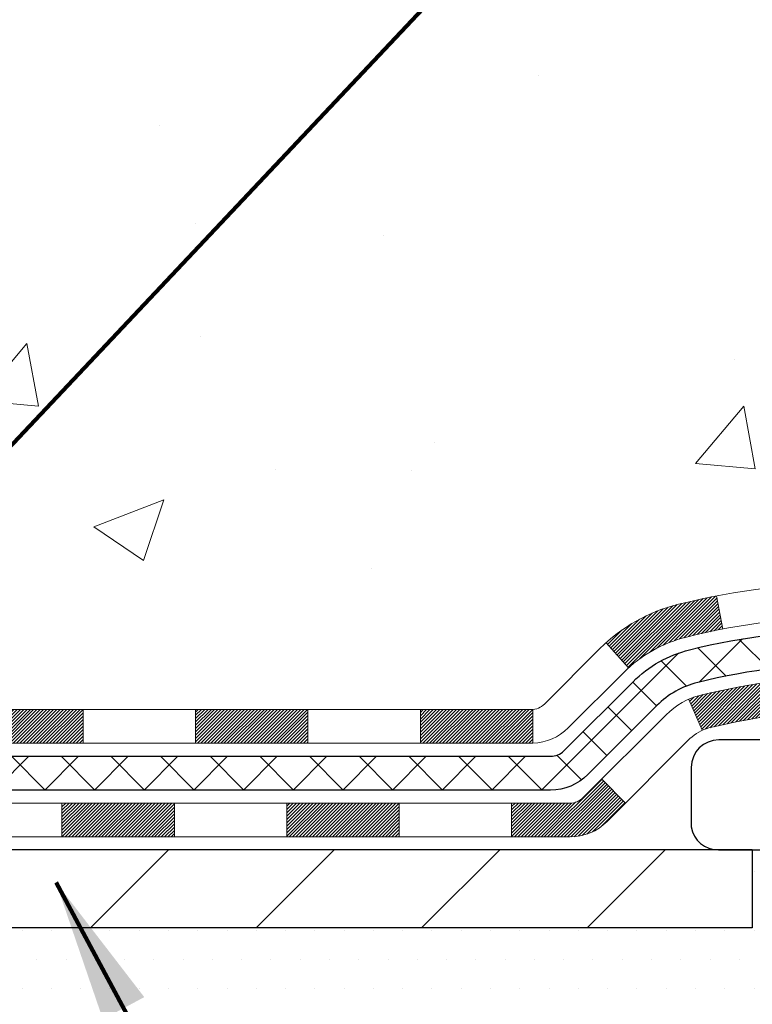
# Model space of a CAD drawing. Extents: x 13 to 3254, y -84 to 1977.
# Drawn here: x 395 to 396, y -64 to -62 of the extents above; entities that cross this region are included whole.
import ezdxf

# ---------------------------------------------------------------- set-up
doc = ezdxf.new("R2010")
doc.units = 0
doc.header["$LTSCALE"] = 5
doc.header["$MEASUREMENT"] = 0
for name, color, linetype, lineweight in [('CONCRETE - H', 130, 'CONTINUOUS', 9), ('DECK COAT - H', 20, 'CONTINUOUS', 20), ('DECK COAT - L', 22, 'CONTINUOUS', 18), ('MIG FOOT - H', 251, 'CONTINUOUS', 20), ('MIG FOOT - L', 7, 'CONTINUOUS', 30), ('PVC SIDESHEET - H', 170, 'CONTINUOUS', 20), ('PVC SIDESHEET - L', 150, 'CONTINUOUS', 25), ('SCREW - L', 1, 'CONTINUOUS', 25), ('SETTING BED - H', 210, 'CONTINUOUS', 20), ('TEXT - 4', 241, 'CONTINUOUS', 25)]:
    doc.layers.add(name, color=color, linetype=linetype, lineweight=lineweight)
doc.layers.add('DECKCOAT', color=1, linetype='CONTINUOUS')
doc.layers.add('METAL11', color=7, linetype='CONTINUOUS')
doc.styles.add('ROMANS', font='romans', dxfattribs={"width": 0.9})
doc.dimstyles.get("Standard").update_dxf_attribs({"dimtxt": 0.18, "dimasz": 0.18, "dimexe": 0.18, "dimexo": 0.0625, "dimgap": 0.09, "dimtad": 0, "dimtih": 1, "dimtoh": 1, "dimdec": 4, "dimzin": 0, "dimdsep": 46, "dimtxsty": 'Standard', "dimcen": 0.09, "dimadec": 0, "dimazin": 0, "dimtfac": 1, "dimtdec": 4, "dimtofl": 0, "dimtmove": 0, "dimatfit": 3, "dimfxl": 1, "dimtolj": 1, "dimtzin": 0, "dimarcsym": 0})

msp = doc.modelspace()

# ---------------------------------------------------------------- hatches: boundary and pattern name
at = {"layer": 'CONCRETE - H'}
h = msp.add_hatch(dxfattribs=at)
h.set_pattern_fill('AR-CONC', color=256, scale=0.21, style=0)
h.set_pattern_definition([(49.99999999999999, (-0.5, 0), (1.506246383461582, -0.1317794834634497), [0.1575, -1.7325]), (355, (-0.5, 0), (-0.2913778005873, 1.579603480770025), [0.126, -1.386]), (100.45144446, (-0.3744794699, -0.0109816224), (1.214868578126935, 1.447823981034122), [0.1338544031999999, -1.472398435199999]), (46.18420000000002, (-0.5, 0.42), (2.241206794410302, -0.3475904896654607), [0.2362499999999999, -2.598749999999999]), (96.63563549, (-0.3132328355, 0.3910340553), (1.96279008591588, 2.045649061626556), [0.2007817182, -2.208598895999999]), (351.1841639899999, (-0.5, 0.42), (1.962790084615023, 2.045649060566979), [0.189, -2.0790000021]), (21, (-0.29, 0.315), (1.25350480944877, -0.8454996703972115), [0.1575, -1.7325]), (326.0000000000001, (-0.29, 0.315), (0.5109621970353216, 1.522815094598391), [0.126, -1.386]), (71.45144474, (-0.1855412666, 0.2445416946), (1.764466991132939, 0.677315420893343), [0.133854399, -1.4723984352]), (37.50000000000001, (-0.5, 0), (0.0255356961663104, 0.6990770930457542), [0, -1.3692, 0, -1.407, 0, -1.39125]), (7.499999999999999, (-0.5, 0), (0.552446028628512, 0.8282645949529565), [0, -0.8021999999999999, 0, -1.3377, 0, -0.53025]), (327.5, (-0.9682999999999999, 0), (1.121027115962059, -0.04736523064219748), [0, -0.525, 0, -1.638, 0, -2.1735]), (317.5, (-1.1783, 0), (1.224690955619011, 0.2102204628978672), [0, -0.6825, 0, -1.0878, 0, -1.5435])])
edge = h.paths.add_edge_path()
edge.add_spline(control_points=[(404.088530530185, -59.2099772181673), (404.3050237233053, -60.96143093608307), (399.8589536362439, -58.95852776225875), (397.1973253996837, -60.61810962168761), (397.5120883520974, -62.73358712031194), (399.4541125427914, -62.33317110161073), (400.1861643257591, -63.31437505422377), (400.6436906983864, -63.9206941197998)], knot_values=[0, 0, 0, 0, 4.888901472671784, 7.137559958259267, 8.389148268114416, 9.724522678410445, 11.80930671523616, 11.80930671523616, 11.80930671523616, 11.80930671523616], degree=3, periodic=0)
edge.add_line((400.6436906983864, -63.9206941197998), (400.1506890463644, -63.92069411980119))
edge.add_line((400.1506890463644, -63.92069411980119), (400.1506890463644, -63.72384411128817))
edge.add_line((400.1506890463644, -63.72384411128817), (399.4810053463644, -63.72384411128817))
edge.add_arc((399.4810053463644, -63.68447411128793), 0.03937000000023261, 240.000000000038, 270, ccw=False)
edge.add_line((399.4613203463643, -63.71856953143514), (399.3255594387466, -63.64018793487656))
edge.add_arc((399.2704414387468, -63.73565511128768), 0.1102359999994892, 59.99999999998731, 89.99999999997046)
edge.add_line((399.2704414387468, -63.62541911128817), (398.3624834977179, -63.6254191112882))
edge.add_arc((398.3624834977179, -63.58604911128794), 0.03937000000026103, 239.999999999874, 270, ccw=False)
edge.add_line((398.3427984977177, -63.62014453143512), (397.6627113115588, -63.22749652861747))
edge.add_arc((397.6027113708313, -63.33141961129266), 0.1200000000000692, 60.0000326786592, 89.99999999994571)
edge.add_line((397.6027113708315, -63.21141961129259), (397.3912699882719, -63.21141961129251))
edge.add_arc((397.3912699882718, -63.17204961129202), 0.0393700000004884, 225.0000000004241, 270.00000000008276, ccw=False)
edge.add_line((397.3634311942964, -63.19988840526786), (397.2469646701638, -63.08342188113519))
edge.add_arc((396.9972626958569, -63.333123855442), 0.3531319186161335, 44.99999999998288, 76.09799910887804)
edge.add_arc((396.7079781027739, -64.50189362887544), 1.55717027310773, 76.09799910887237, 103.9020008911362)
edge.add_arc((396.4186935096912, -63.3331238554437), 0.3531319186178528, 103.9020008911383, 134.9999999999071)
edge.add_line((396.1689915353835, -63.08342188113519), (396.0525250112506, -63.19988840526781))
edge.add_arc((396.0246862172753, -63.17204961129246), 0.03937000000002831, 270.0000000001654, 314.9999999999707, ccw=False)
edge.add_line((396.0246862172754, -63.21141961129248), (394.3137811147913, -63.21141961129251))
edge.add_arc((394.3137811147913, -63.1720496112925), 0.03937000000000523, 180.0000000000207, 270.00000000008276, ccw=False)
edge.add_line((394.2744111147913, -63.17204961129251), (394.2744111147865, -61.85626748568514))
edge.add_arc((394.3137811147863, -61.856267485685), 0.03936999999984891, 107.30237723717971, 180.0000000002172, ccw=False)
edge.add_arc((394.1744690740181, -61.40905337184857), 0.4290404058596854, 287.302377237194, 306.9749010396802)
edge.add_arc((394.0979827342094, -61.34694527970937), 0.5251995961844174, 309.5666441756515, 345.6920565175334)
edge.add_arc((393.0280325478101, -61.0600902528926), 1.63290906560949, 345.2170686115458, 355.1808035833631)
edge.add_arc((393.2971990199879, -61.29401817733086), 1.361411651893307, 4.074979495404697, 18.3350539601534)
edge.add_arc((394.1627283977198, -61.00146327256083), 0.4478254090913865, 17.64025593849684, 71.87109708273475)
edge.add_arc((394.3328061662835, -60.52427970831447), 0.06004988997896574, 193.4822306558956, 239.21539210707118, ccw=False)
edge.add_line((394.2744111147864, -60.53827996713846), (394.2744111147864, -60.34904491827978))
edge.add_line((394.2744111147864, -60.34904491827978), (394.1759861147868, -60.34904491827978))
edge.add_line((394.1759861147868, -60.34904491827978), (394.1759861147867, -60.34449236215968))
edge.add_arc((394.2153561147866, -60.34449236215956), 0.03936999999984891, 122.9031521392103, 180.0000000001654, ccw=False)
edge.add_line((394.1939695181509, -60.311437704631), (394.5091874586067, -60.10748947315792))
edge.add_arc((394.3282153716797, -59.90633947891828), 0.2705775608385176, 311.9773110941377, 358.5307111491849)
edge.add_line((394.5987039699968, -59.91327738997031), (394.8866166502089, -59.91327738997034))
edge.add_arc((394.8878204917522, -59.83574107403351), 0.07754566089419741, 269.1104878121816, 360.8895121879073)
edge.add_line((394.9653568076891, -59.83453723249001), (394.9653568076891, -59.20997981658928))
edge.add_line((394.9653568076891, -59.20997981658928), (404.088530530185, -59.2099772181675))
h.paths.add_polyline_path([(397.3203496954039, -61.99053025411934), (403.8474925525467, -61.99053025411934), (403.8474925525467, -60.54053025411933), (397.3203496954039, -60.54053025411933)], flags=24)
at = {"layer": 'DECK COAT - H'}
h = msp.add_hatch(dxfattribs=at)
h.set_pattern_fill('ANSI31', color=256, scale=0.03937, style=0)
h.set_pattern_definition([(45, (204.6898564011553, -225.2975699168286), (-0.003479849246914297, 0.003479849246914297), [])])
h.paths.add_polyline_path([(395.3193951708176, -63.21141701287069), (395.5556151708174, -63.21141701287069), (395.5556151708174, -63.28228301287074), (395.3193951708176, -63.28228301287074)])
h.paths.add_polyline_path([(395.7918351708176, -63.21141701287069), (396.0246831853191, -63.21141701287069, 0.02144170134057288), (396.0280551708178, -63.21127234414777), (396.0280551708174, -63.28228301287074), (395.7918351708176, -63.28228301287074)])
h.paths.add_polyline_path([(396.1818639820333, -63.07117591371448, -0.1237366593047226), (396.3338463172472, -62.99033324617871, -0.01313217533143259), (396.4137213999074, -62.97277558791634), (396.4271127296824, -63.04236482733494, 0.01313217533147817), (396.3508727200164, -63.05912344580582, 0.1237366593049013), (396.2293899788621, -63.12374272435996)])
h.paths.add_polyline_path([(395.5111270708175, -63.40826701287073), (395.7473470708173, -63.40826701287073), (395.7473470708173, -63.47913301287073), (395.5111270708175, -63.47913301287073)])
h.paths.add_polyline_path([(396.3556057392649, -63.19013750319279, -0.04324640446576285), (396.3811418804954, -63.18141713403173, -0.04070359398944642), (396.5993859858194, -63.14591180640681), (396.6050429434121, -63.21655165908782, 0.04070359398944876), (396.3981682832647, -63.25020733365886, 0.04324640446531137), (396.3842114993936, -63.25497345343233)])
h.paths.add_polyline_path([(395.9835670708175, -63.40826701287073), (396.1062211250723, -63.40826701287073, 0.1989123673794921), (396.1340599190475, -63.39673580684609), (396.1727558426732, -63.35803988322035), (396.2228656718289, -63.40814971237594), (396.1841697482031, -63.44684563600165, -0.198912367379553), (396.1062211250723, -63.47913301287073), (395.9835670708175, -63.47913301287073)])
h.paths.add_polyline_path([(396.6539000179482, -62.94565995888779, -0.008683585791257758), (396.7079750708177, -62.94472075734611), (396.7079750708177, -63.01558675734611, 0.008683585791259676), (396.6563609451588, -63.01648321631969)])
h.paths.add_polyline_path([(396.7079750708177, -62.94472075734611, -0.03014854381015566), (396.8952494556171, -62.95602313045443), (396.8867266968782, -63.02637476539976, 0.03014854381015595), (396.7079750708177, -63.01558675734611)])
h.paths.add_polyline_path([(396.8419128798823, -63.14818060767836, -0.03601941678383571), (397.0348082611394, -63.18141713403161, -0.0935601540946129), (397.0875286657314, -63.20554561124552), (397.0465962076432, -63.26339475843769, 0.09356015409565223), (397.0177818583701, -63.25020733365871, 0.03601941678380825), (396.8349353783596, -63.21870226696472)])
h.paths.add_polyline_path([(397.2102144301605, -63.42527967273062), (397.2603242593158, -63.37516984357486), (397.2818902225872, -63.39673580684606, 0.1989123673796988), (397.3097290165624, -63.40826701287076), (397.4569728165624, -63.40826701287076), (397.4569728165624, -63.47913301287075), (397.3097290165624, -63.47913301287073, -0.1989123673795969), (397.2317803934315, -63.44684563600162)])
h.paths.add_polyline_path([(397.1968518090527, -63.13352911186933, 0.09785809462208828), (397.1059321236012, -63.07261339664961), (397.1332155539454, -63.00720999930171, -0.09785809462147925), (397.2469616382074, -63.08341928271326), (397.3263022010374, -63.16275984554323), (397.276192371882, -63.21286967469882)])
h = msp.add_hatch(dxfattribs=at)
h.set_pattern_fill('ANSI31', color=256, scale=0.03937, style=0)
h.set_pattern_definition([(45, (213.5333536535514, -225.1978745921211), (-0.003479849246914297, 0.003479849246914297), [])])
h.paths.add_polyline_path([(394.8469551708176, -63.21141701287072), (395.0831751708174, -63.21141701287072), (395.0831751708174, -63.28228301287074), (394.8469551708176, -63.28228301287074)])
h.paths.add_polyline_path([(395.0386870708175, -63.4082670128707), (395.2749070708173, -63.4082670128707), (395.2749070708173, -63.47913301287073), (395.0386870708175, -63.47913301287073)])
h.paths.add_polyline_path([(394.5662470708175, -63.4082670128707), (394.8024670708173, -63.4082670128707), (394.8024670708173, -63.47913301287073), (394.5662470708175, -63.47913301287073)])
edge = h.paths.add_edge_path()
edge.add_arc((394.136613082835, -63.3492120128707), 0.05905499999999223, 225.0000000000195, 270.0000000000276)
edge.add_line((394.136613082835, -63.4082670128707), (394.3300270708173, -63.4082670128707))
edge.add_line((394.3300270708173, -63.4082670128707), (394.3300270708173, -63.47913301287073))
edge.add_line((394.3300270708173, -63.47913301287073), (394.1169280828353, -63.47913301287073))
edge.add_arc((394.1169280828339, -63.36889701287711), 0.1102359999936198, 224.9999999980676, 270.00000000072384, ccw=False)
edge.add_line((394.0389794597049, -63.44684563600085), (394.094854891872, -63.39097020383368))
h.paths.add_polyline_path([(394.0066920828362, -62.96315732688031), (394.0775580828353, -62.96332595990224), (394.0775580828352, -63.19954595990225), (394.0066920828356, -63.19937732688032)])
h.paths.add_polyline_path([(394.3745151708176, -63.21141701287072), (394.6107351708173, -63.21141701287072), (394.6107351708173, -63.28228301287074), (394.3745151708176, -63.28228301287074)])
at = {"layer": 'MIG FOOT - H'}
h = msp.add_hatch(dxfattribs=at)
h.set_pattern_fill('ANSI31', color=256, scale=1.9685, style=0)
h.set_pattern_definition([(45, (-554.4864386518395, -526.7726439436244), (-0.1739924623457148, 0.1739924623457148), [])])
h.paths.add_polyline_path([(393.934473570817, -60.4519920213882), (393.770473570817, -60.45199202138831), (393.7704735708175, -61.01449202138831), (393.9344735708171, -61.01449202138831)])
edge = h.paths.add_edge_path()
edge.add_line((393.9344735708175, -61.38949202138831), (393.7704735708175, -61.38949202138831))
edge.add_line((393.7704735708175, -61.38949202138831), (393.7704735708176, -63.31636202138832))
edge.add_arc((394.1248035708177, -63.31636202138827), 0.3543300000001182, 180.0000000000092, 269.9999999999816)
edge.add_line((394.1248035708176, -63.67069202138833), (396.4892235398176, -63.67069202138833))
edge.add_line((396.4892235398176, -63.67069202138833), (396.4892235398174, -63.50669202138828))
edge.add_line((396.4892235398174, -63.50669202138828), (394.1248035708176, -63.50669202138834))
edge.add_arc((394.1248035708175, -63.31636202138838), 0.1903299999999604, 179.9999999999829, 270.0000000000342, ccw=False)
edge.add_line((393.9344735708176, -63.31636202138832), (393.9344735708175, -61.38949202138831))
h.paths.add_polyline_path([(397.4579735708174, -63.50669202138834), (396.9267266018174, -63.50669202138845), (396.9267266018175, -63.67069202138844), (397.4579735708176, -63.67069202138844)])
at = {"layer": 'PVC SIDESHEET - H'}
h = msp.add_hatch(dxfattribs=at)
h.set_pattern_fill('ANSI37', color=256, scale=0.59055, style=0)
h.set_pattern_definition([(45, (204.6898564011553, -225.2975699168286), (-0.05219773870371446, 0.05219773870371446), []), (135, (204.6898564011553, -225.2975699168286), (-0.05219773870371446, -0.05219773870371446), [])])
edge = h.paths.add_edge_path()
edge.add_line((394.1051170828354, -63.27047201287072), (394.1051170828361, -61.79372259496596))
edge.add_line((394.1051170828361, -61.79372259496596), (394.1759830828303, -61.79372259496596))
edge.add_line((394.1759830828303, -61.79372259496596), (394.1759830828354, -63.27047201287072))
edge.add_arc((394.2153530828354, -63.2704720128708), 0.0393699999999626, 539.999999999876, 630.0000000000828)
edge.add_line((394.2153530828354, -63.30984201287077), (396.0654521551959, -63.30984201287071))
edge.add_arc((396.0654521551959, -63.27047201287086), 0.03936999999984891, 270, 315)
edge.add_line((396.0932909491711, -63.29831080684607), (396.2385854883652, -63.1530162676519))
edge.add_arc((396.4186904777343, -63.33312125702093), 0.254706918616741, 463.9020008910764, 495, ccw=False)
edge.add_arc((396.7079750708178, -64.50189103046046), 1.458745273114345, 450.00000000000114, 463.9020008910778, ccw=False)
edge.add_line((396.7079750708177, -63.0431457573461), (396.7079750708177, -63.1140117573461))
edge.add_arc((396.7079750708178, -64.50189103046051), 1.387879273114407, 450.0000000000023, 463.9020008910806)
edge.add_arc((396.4186904777343, -63.33312125702084), 0.1838409186166517, 463.9020008910817, 495.0000000000188)
edge.add_line((396.2886953175209, -63.20312609680749), (396.1434007783269, -63.34842063600157))
edge.add_arc((396.0654521551959, -63.27047201287075), 0.1102359999999386, 269.9999999999852, 315.00000000001046, ccw=False)
edge.add_line((396.0654521551959, -63.38070801287071), (394.2153530828354, -63.38070801287071))
edge.add_arc((394.2153530828354, -63.27047201287072), 0.1102359999999862, 180, 270, ccw=False)
edge = h.paths.add_edge_path()
edge.add_arc((396.7079750708176, -64.50189103046043), 1.458745273114317, 436.0979991089357, 449.9999999999967, ccw=False)
edge.add_arc((396.9972596639008, -63.33312125702053), 0.2547069186164078, 405, 436.09799910893776, ccw=False)
edge.add_line((397.1773646532696, -63.15301626765173), (397.322659192464, -63.29831080684604))
edge.add_arc((397.3504979864392, -63.27047201287072), 0.03937000000000822, 225, 270)
edge.add_line((397.3504979864392, -63.30984201287074), (397.5763352988085, -63.30984201287074))
edge.add_arc((397.5763352988086, -63.42984201287074), 0.1200000000000045, 419.9999999999996, 450, ccw=False)
edge.add_line((397.6363352988085, -63.32591896441661), (398.3164215299068, -63.71856693301336))
edge.add_arc((398.3361065299069, -63.68447151286642), 0.03936999999995876, 239.999999999949, 270)
edge.add_line((398.3361065299069, -63.72384151286638), (399.2809875664967, -63.72384151286638))
edge.add_line((399.2809875664965, -63.72384151286638), (399.2809875664965, -63.79470751286635))
edge.add_line((399.2809875664965, -63.79470751286635), (398.3361065299068, -63.79470751286635))
edge.add_arc((398.3361065299068, -63.68447151286644), 0.110235999999901, 239.9999999999919, 270.0000000000148, ccw=False)
edge.add_line((398.2809885299068, -63.77993868927793), (397.5987827467322, -63.38606699671936))
edge.add_arc((397.5787827467323, -63.4207080128707), 0.03999999999995874, 419.999999999996, 450)
edge.add_line((397.5787827467323, -63.38070801287073), (397.3504979864392, -63.38070801287071))
edge.add_arc((397.3504979864392, -63.27047201287072), 0.1102359999999862, 225.0000000000209, 269.9999999999852, ccw=False)
edge.add_line((397.2725493633083, -63.34842063600163), (397.1272548241138, -63.20312609680717))
edge.add_arc((396.9972596639007, -63.33312125702039), 0.1838409186162881, 405.0000000000313, 436.0979991089444)
edge.add_arc((396.7079750708176, -64.50189103046046), 1.387879273114356, 436.0979991089382, 449.9999999999941)
edge.add_line((396.7079750708177, -63.1140117573461), (396.7079750708177, -63.0431457573461))
at = {"layer": 'SETTING BED - H', "linetype": 'Continuous'}
h = msp.add_hatch(dxfattribs=at)
h.set_pattern_fill('DOTS', color=256, scale=0.9842500000000001, style=0)
h.set_pattern_definition([(7.016477563892661e-15, (377.5459582690457, -73.27169528727794), (0.0307578125, 0.061515625), [0, -0.061515625])])
edge = h.paths.add_edge_path()
edge.add_line((396.4707162599194, -63.92069152138969), (396.4707162599216, -64.7175414713067))
edge.add_line((396.4707162599216, -64.7175414713067), (396.5151182897155, -64.72452543724978))
edge.add_line((396.5151182897155, -64.72452543724978), (396.5151182897155, -63.50669202138834))
edge.add_line((396.5151182897155, -63.50669202138834), (396.4892235398177, -63.50669202138834))
edge.add_line((396.4892235398177, -63.50669202138834), (396.4892235398177, -63.67069202138833))
edge.add_line((396.4892235398177, -63.67069202138833), (394.1248035708176, -63.67069202138833))
edge.add_arc((394.1248035708177, -63.31636202138824), 0.3543300000000826, 214.8322457837324, 269.9999999999908, ccw=False)
edge.add_line((393.8339596265704, -63.5187466774143), (393.8343163386948, -63.67071704430776))
edge.add_line((393.8343163386948, -63.67071704430776), (393.8339588229618, -63.92069152139708))
edge.add_line((393.8339588229618, -63.92069152139708), (396.4707162599194, -63.92069152138969))
h.paths.add_polyline_path([(396.9008318519203, -63.50669202138834), (396.9267266018177, -63.50669202138834), (396.9267266018177, -63.67069202138838), (397.8289453209412, -63.67069202138588), (398.2619571568089, -63.92069152138466), (396.9381988703836, -63.92069152138838), (396.938198870386, -64.73637086371818), (396.9008318519203, -64.72607522360914)])

# ---------------------------------------------------------------- linework, layer by layer
at = {"layer": 'DECK COAT - L'}
for p, q in [((396.4271127296824, -63.04236482733497), (396.4137213999074, -62.97277558791634)), ((396.2293899788619, -63.12374272435985), (396.1818639820335, -63.07117591371465)), ((396.3842114993935, -63.25497345343231), (396.3556057392647, -63.1901375031924)), ((395.0831751708174, -63.21141701287072), (395.0831751708174, -63.28228301287074)), ((395.3193951708176, -63.21141701287078), (395.3193951708176, -63.28228301287074)), ((395.5556151708174, -63.21141701287078), (395.5556151708174, -63.28228301287074)), ((395.7918351708176, -63.21141701287078), (395.7918351708176, -63.2822830128708)), ((396.0280551708178, -63.21141701287072), (396.0280551708174, -63.28228301287074)), ((395.0386870708175, -63.4082670128707), (395.0386870708175, -63.47913301287073)), ((395.2749070708173, -63.4082670128707), (395.2749070708173, -63.47913301287073)), ((395.5111270708175, -63.4082670128707), (395.5111270708175, -63.47913301287073)), ((395.7473470708173, -63.4082670128707), (395.7473470708173, -63.47913301287073)), ((395.9835670708175, -63.4082670128707), (395.9835670708175, -63.47913301287073))]:
    msp.add_line(p, q, dxfattribs=at)
for points in [[(394.3137780828351, -63.21141701287072), (396.0246831853191, -63.21141701287069, 0.1989123673796998), (396.0525219792943, -63.19988580684602), (396.1689885034271, -63.08341928271357, -0.1365295740960137), (396.3338463172472, -62.99033324617869, -0.1219165551892847), (397.0821038243881, -62.99033324617866, -0.1365295740960137), (397.2469616382077, -63.08341928271354), (397.3634281623403, -63.19988580684608, 0.1989123673796998), (397.3912669563155, -63.21141701287072), (397.6027083388753, -63.2114170128708, -0.1316523525283649), (397.6627082796028, -63.22749393019568), (398.3427954657615, -63.62014193301334, 0.1316524975873946), (398.3624804657615, -63.62541651286642), (399.2704384067906, -63.62541651286642, -0.1316524975874045), (399.3255564067903, -63.6401853364548), (399.4613173144082, -63.71856693301336, 0.1316524975873946)], [(399.4258843144082, -63.77993868927793), (399.2901234067903, -63.70155709271938, 0.1316524975874045), (399.2704384067906, -63.69628251286641), (398.3624804657615, -63.69628251286633, -0.1316524975873946), (398.3073624657615, -63.68151368927791), (397.6251557642494, -63.28764198531231, 0.1316523525284855), (397.6051557840069, -63.28228301287069), (397.3912669563155, -63.28228301287074, -0.1989123673796998), (397.3133183331847, -63.24999563600158), (397.1968518090525, -63.13352911186913, 0.1365295740960137), (397.0650774216187, -63.05912344580576, 0.1219165551892847), (396.3508727200165, -63.05912344580579, 0.1365295740960137), (396.2190983325826, -63.13352911186913), (396.10263180845, -63.24999563600161, -0.1903426122985657), (396.0280551708174, -63.28228301287074), (394.3137780828351, -63.28228301287074)], [(394.136613082835, -63.4082670128707), (396.1062211250723, -63.40826701287073, 0.1989123673796998), (396.1340599190475, -63.396735806846), (396.3081824733037, -63.22261325259014, -0.1365295740960137), (396.3811418804955, -63.18141713403173, -0.1219165551892847), (397.0348082611399, -63.1814171340317, -0.1365295740960137), (397.1077676683312, -63.22261325259014), (397.2818902225872, -63.39673580684606, 0.1989123673796998), (397.3097290165624, -63.40826701287076), (397.5499623995436, -63.40826701287076, -0.1316524975874019), (397.6099623995437, -63.42434396441663), (398.2900486306416, -63.81699193301335, 0.1316524975873946), (398.3097336306418, -63.82226651286637), (400.1298097672315, -63.82226651286634)], [(400.1298097672315, -63.89313251286637), (398.3097336306418, -63.89313251286637, -0.1316524975873946), (398.2546156306418, -63.87836368927795), (397.5724098474673, -63.48449199671941, 0.1316524975874622), (397.5524098474672, -63.47913301287078), (397.3097290165624, -63.47913301287073, -0.1989123673796998), (397.2317803934315, -63.44684563600162), (397.0576578391755, -63.27272308174567, 0.1365295740960137), (397.0177818583705, -63.2502073336588, 0.1219165551892847), (396.3981682832647, -63.25020733365883, 0.1365295740960137), (396.3582923024592, -63.2727230817457), (396.1841697482031, -63.44684563600159, -0.1989123673796998), (396.1062211250723, -63.47913301287073), (394.1169280828353, -63.47913301287073)]]:
    msp.add_lwpolyline(points, format="xyb", dxfattribs=at)
at = {"layer": 'DECKCOAT'}
msp.add_line((396.2228656718289, -63.40814971237594), (396.1727558426732, -63.35803988322035), dxfattribs=at)
at = {"layer": 'METAL11'}
msp.add_line((396.4892235398175, -63.67069202138833), (396.4892235398175, -63.67069202138833), dxfattribs=at)
at = {"layer": 'MIG FOOT - L'}
for p, q in [((396.4892235398175, -63.50669202138834), (394.1248035708176, -63.50669202138834)), ((396.4892235398174, -63.50669202138828), (396.4892235398175, -63.67069202138833)), ((396.4892235398175, -63.67069202138833), (394.1248035708176, -63.67069202138833))]:
    msp.add_line(p, q, dxfattribs=at)
at = {"layer": 'PVC SIDESHEET - L'}
for points in [[(394.2153530828354, -63.30984201287074), (396.0654521551959, -63.30984201287071, 0.1989123673796998), (396.0932909491711, -63.29831080684604), (396.2385854883653, -63.15301626765187, -0.1365295740960137), (396.3574940988713, -63.08587519010521, -0.1219165551892847), (397.0584560427639, -63.08587519010518, -0.1365295740960137)], [(397.0414296399946, -63.15466538973228, 0.1219165551892847), (396.3745205016407, -63.15466538973231, 0.1365295740960137), (396.2886953175209, -63.2031260968074), (396.1434007783268, -63.34842063600157, -0.1989123673796998), (396.0654521551959, -63.38070801287071), (394.2153530828354, -63.38070801287071)]]:
    msp.add_lwpolyline(points, format="xyb", dxfattribs=at)
at = {"layer": 'SCREW - L'}
for p, q in [((396.5344039678255, -63.2752638840655), (396.4186898991641, -63.2752638840655)), ((396.3608328648336, -63.33312091839621), (396.3608328648336, -63.35240659650645)), ((396.3608328648336, -63.35240659650645), (396.3608328648336, -63.4582925684545)), ((396.4179116750495, -63.50669202138834), (396.5151182897155, -63.50669202138834))]:
    msp.add_line(p, q, dxfattribs=at)
for centre, radius, start, end in [((396.4186898991641, -63.33312091839621), 0.05785703433070866, 90, 180), ((396.4179116750495, -63.44883498705769), 0.05785703433065947, 189.4080560055779, 270.0000000000196)]:
    msp.add_arc(centre, radius, start, end, dxfattribs=at)

# ---------------------------------------------------------------- leaders
at = {"layer": 'TEXT - 4'}
for points in [[(394.2798309151536, -63.34907478908166), (396.7198685379601, -60.75798702033558), (397.1624006797413, -60.75798702033558)], [(395.0261428782607, -63.57506754142022), (398.5559334278772, -70.14615986323), (398.9234628295211, -70.14615986323)]]:
    msp.add_leader(points, dimstyle='Standard', override={"dimtxt": 0.7, "dimasz": 0.3, "dimexe": 0.5, "dimexo": 0.5, "dimtih": 0, "dimtoh": 0, "dimtxsty": 'ROMANS', "dimdle": 0.05, "dimclrd": 256, "dimclre": 256, "dimclrt": 256, "dimtfac": 0.3, "dimlwd": 65535, "dimlwe": 65535}, dxfattribs=at)

doc.saveas('drawing.dxf')
